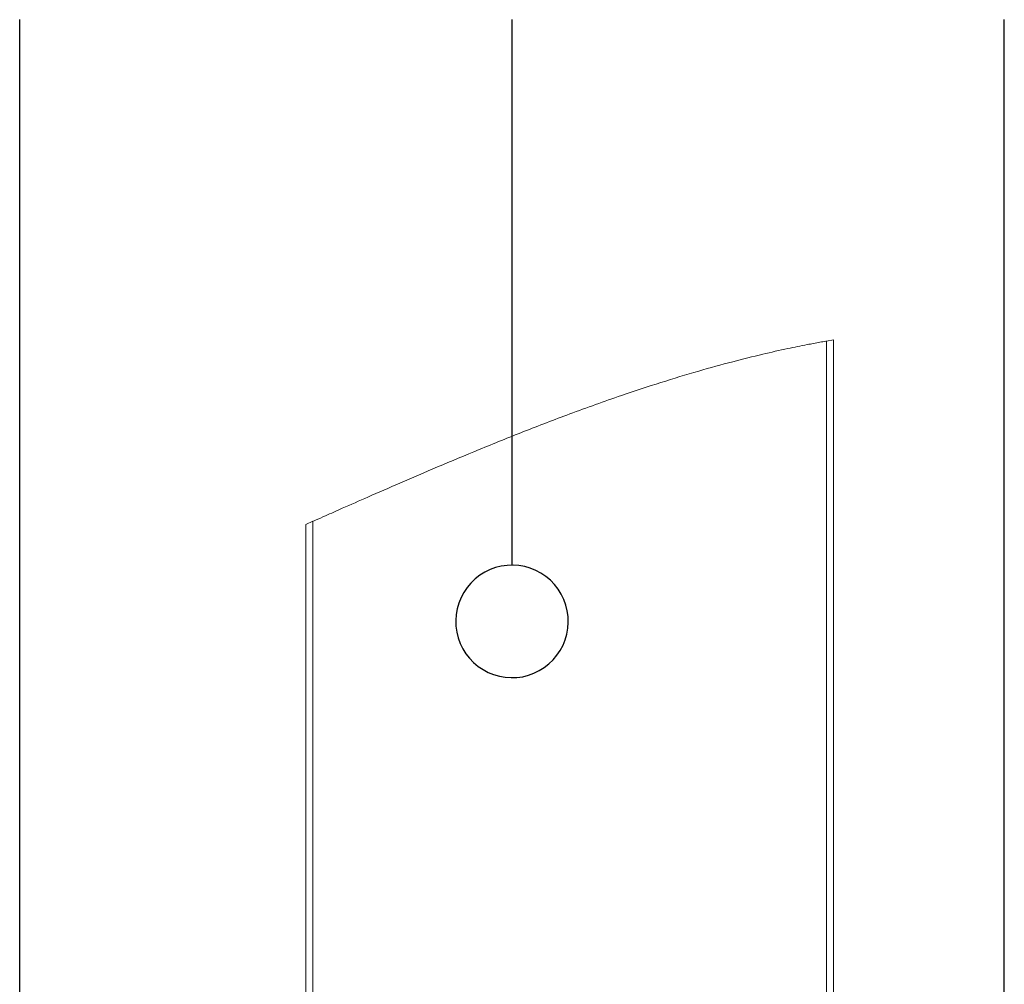
# Model space of a CAD drawing. Units: millimetres. Extents: x 180 to 2030, y 130 to 2833.
# Drawn here: x 1439 to 1579, y 2476 to 2613 of the extents above; entities that cross this region are included whole.
import ezdxf

# ---------------------------------------------------------------- set-up
doc = ezdxf.new("R2010")
doc.units = ezdxf.units.MM
doc.header["$LTSCALE"] = 10

# ---------------------------------------------------------------- blocks, each defined once
blk = doc.blocks.new('SW_BROKEN_VIEW_0')
at = {"color": 0, "linetype": 'Continuous'}
for p, q in [((758.75, 102.08), (758.75, 363.76)), ((828.75, 286.2), (828.75, 363.76)), ((898.75, 207.51), (898.75, 363.76)), ((826.41, 285.85), (825.62, 285.56)), ((827.22, 286.05), (826.41, 285.85)), ((828.05, 286.17), (827.22, 286.05)), ((828.89, 286.19), (828.05, 286.17)), ((829.72, 286.14), (828.89, 286.19)), ((830.55, 285.99), (829.72, 286.14)), ((831.35, 285.76), (830.55, 285.99)), ((832.13, 285.45), (831.35, 285.76)), ((823.5, 284.23), (822.9, 283.65)), ((824.16, 284.75), (823.5, 284.23)), ((824.87, 285.19), (824.16, 284.75)), ((825.62, 285.56), (824.87, 285.19)), ((832.87, 285.05), (832.13, 285.45)), ((833.56, 284.58), (832.87, 285.05)), ((834.2, 284.05), (833.56, 284.58)), ((822.36, 283.01), (821.89, 282.32)), ((822.9, 283.65), (822.36, 283.01)), ((834.78, 283.44), (834.2, 284.05)), ((835.3, 282.78), (834.78, 283.44)), ((821.5, 281.58), (821.18, 280.8)), ((821.89, 282.32), (821.5, 281.58)), ((835.74, 282.07), (835.3, 282.78)), ((836.11, 281.32), (835.74, 282.07)), ((821.18, 280.8), (820.95, 280)), ((836.4, 280.53), (836.11, 281.32)), ((836.6, 279.72), (836.4, 280.53)), ((820.81, 279.17), (820.75, 278.34)), ((820.95, 280), (820.81, 279.17)), ((836.72, 278.89), (836.6, 279.72)), ((836.74, 278.06), (836.72, 278.89)), ((820.75, 278.34), (820.78, 277.5)), ((820.78, 277.5), (820.89, 276.67)), ((836.54, 276.4), (836.69, 277.22)), ((836.69, 277.22), (836.74, 278.06)), ((820.89, 276.67), (821.1, 275.86)), ((821.1, 275.86), (821.38, 275.07)), ((836.31, 275.59), (836.54, 276.4)), ((821.38, 275.07), (821.75, 274.32)), ((835.6, 274.08), (836, 274.81)), ((836, 274.81), (836.31, 275.59)), ((821.75, 274.32), (822.19, 273.61)), ((822.19, 273.61), (822.71, 272.95)), ((834.6, 272.74), (835.13, 273.38)), ((835.13, 273.38), (835.6, 274.08)), ((822.71, 272.95), (823.29, 272.34)), ((823.29, 272.34), (823.93, 271.81)), ((823.93, 271.81), (824.63, 271.34)), ((832.62, 271.2), (833.33, 271.64)), ((833.33, 271.64), (833.99, 272.16)), ((833.99, 272.16), (834.6, 272.74)), ((824.63, 271.34), (825.36, 270.95)), ((825.36, 270.95), (826.14, 270.63)), ((826.14, 270.63), (826.95, 270.4)), ((826.95, 270.4), (827.77, 270.26)), ((827.77, 270.26), (828.61, 270.2)), ((828.61, 270.2), (829.44, 270.23)), ((829.44, 270.23), (830.27, 270.34)), ((830.27, 270.34), (831.08, 270.55)), ((831.08, 270.55), (831.87, 270.83)), ((831.87, 270.83), (832.62, 271.2))]:
    blk.add_line(p, q, dxfattribs=at)

msp = doc.modelspace()

# ---------------------------------------------------------------- linework, layer by layer
at = {"color": 7, "linetype": 'Continuous', "lineweight": 18}
for p, q in [((1554.46, 2567.17), (1553.46, 2567)), ((1553.46, 2567), (1553.46, 2362.61)), ((1554.46, 2567.17), (1554.46, 2362.48)), ((1480.46, 2541.37), (1479.46, 2540.92)), ((1480.46, 2362.61), (1480.46, 2541.37)), ((1479.46, 2362.48), (1479.46, 2540.92))]:
    msp.add_line(p, q, dxfattribs=at)
msp.add_open_spline([(1553.46, 2567), (1553.44, 2567), (1553.13, 2566.94), (1552.22, 2566.78), (1550.41, 2566.44), (1547.7, 2565.88), (1544.17, 2565.09), (1539.94, 2564.03), (1535.11, 2562.7), (1529.83, 2561.1), (1524.95, 2559.49), (1520.63, 2557.98), (1515.99, 2556.29), (1510.46, 2554.16), (1504.2, 2551.64), (1498.34, 2549.18), (1493.07, 2546.92), (1488.56, 2544.95), (1485.04, 2543.4), (1482.56, 2542.3), (1481.16, 2541.68), (1480.57, 2541.42), (1480.46, 2541.37)], degree=3, knots=[0, 0, 0, 0, 0.00079, 0.011934, 0.035806, 0.071887, 0.118971, 0.175801, 0.240571, 0.312734, 0.389187, 0.43929, 0.489859, 0.580224, 0.668074, 0.750932, 0.826225, 0.88987, 0.941159, 0.975046, 0.994964, 1, 1, 1, 1], dxfattribs=at)

# ---------------------------------------------------------------- block references
at = {"color": 7, "linetype": 'Continuous'}
msp.add_blockref('SW_BROKEN_VIEW_0', (680.01, 2248.94), dxfattribs=at)

doc.saveas('drawing.dxf')
